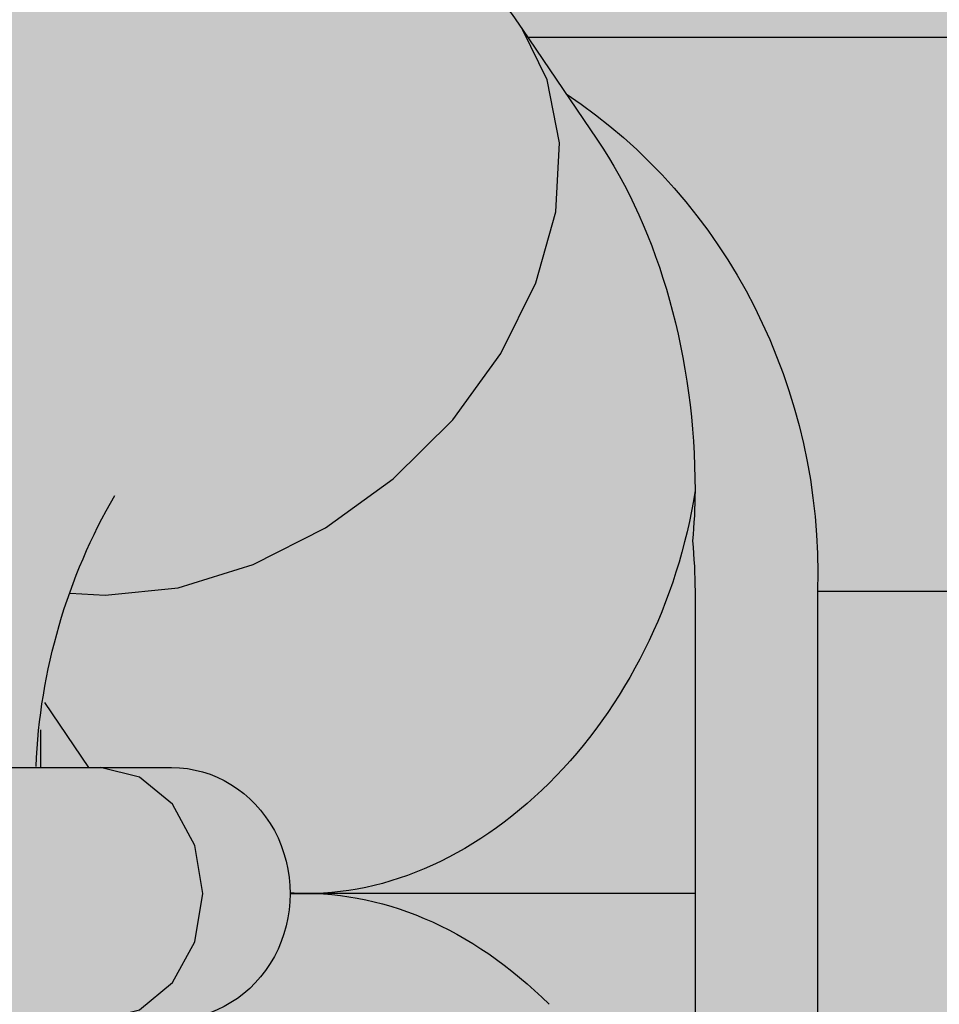
# Model space of a CAD drawing. Units: centimetres. Extents: x -869 to 1081, y -656 to 1109.
# Drawn here: x 519 to 521, y 247 to 249 of the extents above; entities that cross this region are included whole.
import ezdxf

# ---------------------------------------------------------------- set-up
doc = ezdxf.new("R2010")
doc.units = ezdxf.units.CM
doc.header["$MEASUREMENT"] = 0
doc.linetypes.add('ACAD_ISO03W100', pattern=[3, 1.2, -1.8])
for name, color, linetype in [('InterSystem-description', 7, 'Continuous'), ('InterSystem-dimension', 7, 'Continuous'), ('Warstwa 1', 7, 'Continuous'), ('X-Nawierzchnie', 7, 'Continuous')]:
    doc.layers.add(name, color=color, linetype=linetype)
doc.styles.add('GENERATED_STYLE_1', font='arial.ttf')
doc.dimstyles.new('GENERATED_STYLE__1', dxfattribs={"dimtxt": 15, "dimasz": 7.6, "dimexe": 0.18, "dimexo": 5, "dimgap": 0.09, "dimtad": 1, "dimtih": 1, "dimtoh": 1, "dimdec": 3, "dimlfac": 0.01, "dimzin": 0, "dimdsep": 46, "dimtxsty": 'GENERATED_STYLE_1', "dimblk": 'ARROWHEAD_2', "dimblk1": 'ARROWHEAD_2', "dimblk2": 'ARROWHEAD_2', "dimcen": 0.09, "dimclrd": 7, "dimclre": 7, "dimclrt": 7, "dimadec": 0, "dimazin": 0, "dimtfac": 1, "dimtdec": 4, "dimtmove": 0, "dimatfit": 3, "dimfxl": 0, "dimtolj": 1, "dimtzin": 0, "dimarcsym": 0})
doc.dimstyles.new('GENERATED_STYLE__2', dxfattribs={"dimtxt": 15, "dimasz": 7.6, "dimexe": 0.18, "dimexo": 5, "dimgap": 0.09, "dimtad": 1, "dimdec": 3, "dimlfac": 0.01, "dimzin": 0, "dimdsep": 46, "dimtxsty": 'GENERATED_STYLE_1', "dimblk": 'ARROWHEAD_2', "dimblk1": 'ARROWHEAD_2', "dimblk2": 'ARROWHEAD_2', "dimcen": 0.09, "dimclrd": 7, "dimclre": 7, "dimclrt": 7, "dimadec": 0, "dimazin": 0, "dimtfac": 1, "dimtdec": 4, "dimtmove": 0, "dimatfit": 3, "dimfxl": 0, "dimtolj": 1, "dimtzin": 0, "dimarcsym": 0})

# ---------------------------------------------------------------- blocks, each defined once
blk = doc.blocks.new('*D3')
at = {"layer": 'InterSystem-dimension', "linetype": 'Continuous'}
for p, q in [((81.2283, -571.5743), (81.2283, 274.0987)), ((866.1561, -571.5743), (866.1561, -128.6899)), ((84.1151, -559.0743), (78.3416, -569.0743)), ((863.2694, -569.0743), (869.0429, -559.0743)), ((76.3383, -564.0743), (81.2283, -564.0743)), ((81.2283, -564.0743), (866.1561, -564.0743)), ((866.1561, -564.0743), (871.0461, -564.0743))]:
    blk.add_line(p, q, dxfattribs=at)
at = {"layer": 'InterSystem-dimension', "insert": (448.0465, -561.0743), "char_height": 15, "attachment_point": 7, "style": 'GENERATED_STYLE_1'}
blk.add_mtext('\\A1;{\\fArial CE|b0|i0|c238|p34;7,849}', dxfattribs=at)
blk = doc.blocks.new('ARROWHEAD_2')
at = {"color": 0, "linetype": 'Continuous', "lineweight": 0}
for p, q in [((-0.37813, -0.655), (0.37813, 0.655)), ((0, 0), (-1, 0))]:
    blk.add_line(p, q, dxfattribs=at)
blk = doc.blocks.new('*D6')
at = {"layer": 'InterSystem-dimension', "linetype": 'Continuous'}
for p, q in [((924.3828, 487.9638), (924.3828, 492.8538)), ((929.3828, 485.0771), (919.3828, 490.8506)), ((931.8828, 487.9638), (478.4722, 487.9638)), ((924.3828, -414.3249), (924.3828, 487.9638)), ((919.3828, -411.4381), (929.3828, -417.2116)), ((931.8828, -414.3249), (478.4722, -414.3249)), ((924.3828, -419.2149), (924.3828, -414.3249))]:
    blk.add_line(p, q, dxfattribs=at)
at = {"layer": 'InterSystem-dimension', "insert": (921.3828, 14.0537), "char_height": 15, "attachment_point": 7, "rotation": 90, "style": 'GENERATED_STYLE_1'}
blk.add_mtext('\\A1;{\\fArial CE|b0|i0|c238|p34;9040}', dxfattribs=at)
blk = doc.blocks.new('*D7')
at = {"layer": 'InterSystem-dimension', "linetype": 'Continuous'}
for p, q in [((898.6954, 343.4156), (898.6954, 348.3056)), ((903.6954, 340.5289), (893.6954, 346.3024)), ((906.1954, 343.4156), (445.5862, 343.4156)), ((898.6954, -260.5698), (898.6954, 343.4156)), ((893.6954, -257.683), (903.6954, -263.4565)), ((906.1954, -260.5698), (439.3422, -260.5698)), ((898.6954, -265.4598), (898.6954, -260.5698))]:
    blk.add_line(p, q, dxfattribs=at)
at = {"layer": 'InterSystem-dimension', "insert": (895.6954, 15.7772), "char_height": 15, "attachment_point": 7, "rotation": 90, "style": 'GENERATED_STYLE_1'}
blk.add_mtext('\\A1;{\\fArial CE|b0|i0|c238|p34;6,040}', dxfattribs=at)

msp = doc.modelspace()

# ---------------------------------------------------------------- hatches: boundary and pattern name
at = {"layer": 'X-Nawierzchnie', "linetype": 'Continuous', "lineweight": 0, "true_color": 0x3f3f3f}
msp.add_hatch(color=250, dxfattribs=at).paths.add_polyline_path([(881.2283, -455.5387), (-668.7717, -455.5387), (-668.7717, 494.4613), (881.2283, 494.4613)])

# ---------------------------------------------------------------- linework, layer by layer
at = {"layer": 'InterSystem-description', "linetype": 'ACAD_ISO03W100'}
for points, knots in [([(262.9335, -205.7016), (259.1439, -199.7352), (255.7606, -193.4787), (252.8233, -186.9733), (252.8233, -186.9733), (252.7699, -186.8743), (252.7699, -186.8743), (252.7701, -186.8743), (101.7225, 121.7239), (101.7225, 121.7239), (101.7225, 121.7239), (101.7087, 121.7769), (101.7087, 121.7769), (89.7744, 146.1716), (82.6214, 173.3814), (81.4735, 202.1594), (81.4735, 202.1594), (81.4597, 202.2134), (81.4597, 202.2134), (81.4597, 202.2134), (81.4597, 202.5574), (81.4597, 202.5574), (81.3608, 205.1446), (81.2985, 207.7428), (81.2985, 210.355), (81.2985, 212.9121), (81.346, 215.4573), (81.4409, 217.9915), (81.4409, 217.9915), (81.3776, 271.2841), (81.3776, 271.2841), (81.2788, 273.8763), (81.2283, 276.4815), (81.2283, 279.0987), (81.2283, 281.4308), (81.2817, 283.749), (81.3598, 286.0622), (81.3598, 286.0622), (81.3598, 286.4502), (81.3598, 286.4502), (81.3598, 286.4502), (81.3766, 286.4922), (81.3766, 286.4922), (83.0949, 334.2964), (101.3953, 377.8165), (130.6343, 411.3478), (130.6343, 411.3478), (130.6491, 411.3858), (130.6491, 411.3858), (130.6491, 411.3858), (130.6827, 411.4038), (130.6827, 411.4038), (162.4952, 447.8592), (207.2425, 472.492), (257.6638, 477.9543), (257.6638, 477.9543), (257.6905, 477.9683), (257.6905, 477.9683), (257.6905, 477.9683), (257.912, 477.9833), (257.912, 477.9833), (263.2172, 478.5514), (268.5847, 478.9124), (274.0056, 479.0494), (274.0057, 479.0494), (429.2104, 489.3321), (429.2104, 489.3321), (429.2104, 489.3321), (429.2123, 489.3321), (429.2123, 489.3321), (429.2123, 489.3321), (429.4842, 489.3501), (429.4842, 489.3501), (429.4842, 489.3501), (429.4941, 489.3501), (429.4941, 489.3501), (432.7439, 489.5651), (436.0203, 489.6751), (439.3235, 489.6751), (445.7054, 489.6751), (452.0398, 489.2581), (458.2922, 488.442), (458.2922, 488.442), (518.8602, 486.5339), (518.8602, 486.5339), (518.8602, 486.5339), (518.8968, 486.5329), (518.8968, 486.5329), (518.8968, 486.5329), (518.9067, 486.5329), (518.9067, 486.5329), (532.1737, 486.1149), (545.1965, 483.9017), (557.6626, 480.0435), (557.6626, 480.0435), (557.6755, 480.0415), (557.6755, 480.0415), (557.6755, 480.0415), (557.7417, 480.0185), (557.7417, 480.0185), (560.5634, 479.1434), (563.3554, 478.1853), (566.1158, 477.1433), (566.1158, 477.1433), (642.7587, 450.8265), (642.7587, 450.8265), (648.9349, 449.1474), (654.9876, 447.0662), (660.879, 444.605), (660.879, 444.605), (660.9285, 444.588), (660.9285, 444.588), (660.9285, 444.588), (660.9384, 444.58), (660.9384, 444.58), (682.7416, 435.4594), (702.34, 421.1014), (717.8651, 402.3841)], [0, 0, 0, 0, 1, 1, 1, 2, 2, 2, 3, 3, 3, 4, 4, 4, 5, 5, 5, 6, 6, 6, 7, 7, 7, 8, 8, 8, 9, 9, 9, 10, 10, 10, 11, 11, 11, 12, 12, 12, 13, 13, 13, 14, 14, 14, 15, 15, 15, 16, 16, 16, 17, 17, 17, 18, 18, 18, 19, 19, 19, 20, 20, 20, 21, 21, 21, 22, 22, 22, 23, 23, 23, 24, 24, 24, 25, 25, 25, 26, 26, 26, 27, 27, 27, 28, 28, 28, 29, 29, 29, 30, 30, 30, 31, 31, 31, 32, 32, 32, 33, 33, 33, 34, 34, 34, 35, 35, 35, 36, 36, 36, 37, 37, 37, 38, 38, 38, 39, 39, 39, 39]), ([(717.8651, 402.3841), (719.2186, 400.753), (720.5336, 399.0949), (721.8129, 397.4128), (721.8129, 397.4128), (721.8149, 397.4118), (721.8149, 397.4118), (721.8149, 397.4118), (721.8159, 397.4098), (721.8159, 397.4098), (739.1611, 374.5963), (749.6262, 347.2494), (752.0277, 318.6594), (752.0277, 318.6594), (752.0297, 318.6544), (752.0297, 318.6544), (752.0299, 318.6544), (855.7019, 9.7442), (855.7019, 9.7442), (862.6196, -10.8352), (866.2273, -32.5717), (866.2273, -54.6402), (866.2273, -65.4409), (865.3751, -76.0387), (863.7457, -86.3744), (863.7457, -86.3744), (865.4552, -106.8648), (865.4552, -106.8648), (865.4552, -106.8648), (865.4542, -106.8668), (865.4542, -106.8668), (865.9198, -112.4442), (866.1561, -118.0556), (866.1561, -123.6899), (866.1561, -195.2468), (828.9998, -258.0151), (773.1458, -293.3636), (773.1458, -293.3636), (773.1329, -293.3886), (773.1329, -293.3886), (773.1329, -293.3886), (773.036, -293.4326), (773.036, -293.4326), (757.7037, -303.1222), (740.9665, -310.7468), (723.202, -315.9211), (723.2019, -315.9212), (533.8327, -401.378), (533.8327, -401.378), (533.8327, -401.378), (533.808, -401.381), (533.808, -401.381), (515.3742, -409.6965), (494.9591, -414.3249), (473.4722, -414.3249), (465.9722, -414.3249), (458.6036, -413.7598), (451.4031, -412.6728), (451.4031, -412.6728), (451.3962, -412.6738), (451.3962, -412.6738), (451.3962, -412.6738), (451.3912, -412.6707), (451.3912, -412.6707), (435.0436, -410.2006), (419.5698, -405.0322), (405.4229, -397.6287)], [0, 0, 0, 0, 1, 1, 1, 2, 2, 2, 3, 3, 3, 4, 4, 4, 5, 5, 5, 6, 6, 6, 7, 7, 7, 8, 8, 8, 9, 9, 9, 10, 10, 10, 11, 11, 11, 12, 12, 12, 13, 13, 13, 14, 14, 14, 15, 15, 15, 16, 16, 16, 17, 17, 17, 18, 18, 18, 19, 19, 19, 20, 20, 20, 21, 21, 21, 22, 22, 22, 22])]:
    msp.add_open_spline(points, degree=3, knots=knots, dxfattribs=at)
at = {"layer": 'Warstwa 1', "linetype": 'Continuous'}
for points, knots in [([(517.3031, 247.8983), (517.3031, 247.8983), (517.3286, 248.0071), (517.3286, 248.0071), (517.3286, 248.0071), (517.4072, 248.253), (517.4072, 248.253), (517.4072, 248.253), (517.5086, 248.4887), (517.5086, 248.4887), (517.5086, 248.4887), (517.6336, 248.7093), (517.6336, 248.7093), (517.6336, 248.7093), (517.7614, 248.8816), (517.7614, 248.8816), (517.7614, 248.8816), (517.9016, 249.0267), (517.9016, 249.0267), (517.9016, 249.0267), (518.0502, 249.1446), (518.0502, 249.1446), (518.0502, 249.1446), (518.2084, 249.2353), (518.2084, 249.2353), (518.2084, 249.2353), (518.3741, 249.2987), (518.3741, 249.2987), (518.3741, 249.2987), (518.5625, 249.337), (518.5625, 249.337), (518.5625, 249.337), (518.7491, 249.34), (518.7491, 249.34), (518.7491, 249.34), (518.9281, 249.3128), (518.9281, 249.3128), (518.9281, 249.3128), (519.0995, 249.2554), (519.0995, 249.2554), (519.0995, 249.2554), (519.2595, 249.1728), (519.2595, 249.1728), (519.2595, 249.1728), (519.4091, 249.064), (519.4091, 249.064), (519.4091, 249.064), (519.5474, 248.931), (519.5474, 248.931), (519.5474, 248.931), (519.6818, 248.7648), (519.6818, 248.7648), (519.6818, 248.7648), (519.7027, 248.7345), (519.7027, 248.7345)], [0, 0, 0, 0, 1, 1, 1, 2, 2, 2, 3, 3, 3, 4, 4, 4, 5, 5, 5, 6, 6, 6, 7, 7, 7, 8, 8, 8, 9, 9, 9, 10, 10, 10, 11, 11, 11, 12, 12, 12, 13, 13, 13, 14, 14, 14, 15, 15, 15, 16, 16, 16, 17, 17, 17, 18, 18, 18, 18]), ([(517.3031, 247.8983), (517.3031, 247.8983), (517.3286, 248.0071), (517.3286, 248.0071), (517.3286, 248.0071), (517.4072, 248.253), (517.4072, 248.253), (517.4072, 248.253), (517.5086, 248.4887), (517.5086, 248.4887), (517.5086, 248.4887), (517.6336, 248.7093), (517.6336, 248.7093), (517.6336, 248.7093), (517.7614, 248.8816), (517.7614, 248.8816), (517.7614, 248.8816), (517.9016, 249.0267), (517.9016, 249.0267), (517.9016, 249.0267), (518.0502, 249.1446), (518.0502, 249.1446), (518.0502, 249.1446), (518.2084, 249.2353), (518.2084, 249.2353), (518.2084, 249.2353), (518.3741, 249.2987), (518.3741, 249.2987), (518.3741, 249.2987), (518.5625, 249.337), (518.5625, 249.337), (518.5625, 249.337), (518.7491, 249.34), (518.7491, 249.34), (518.7491, 249.34), (518.9281, 249.3128), (518.9281, 249.3128), (518.9281, 249.3128), (519.0995, 249.2554), (519.0995, 249.2554), (519.0995, 249.2554), (519.2595, 249.1728), (519.2595, 249.1728), (519.2595, 249.1728), (519.4091, 249.064), (519.4091, 249.064), (519.4091, 249.064), (519.5474, 248.931), (519.5474, 248.931), (519.5474, 248.931), (519.6818, 248.7648), (519.6818, 248.7648), (519.6818, 248.7648), (519.7027, 248.7345), (519.7027, 248.7345)], [0, 0, 0, 0, 1, 1, 1, 2, 2, 2, 3, 3, 3, 4, 4, 4, 5, 5, 5, 6, 6, 6, 7, 7, 7, 8, 8, 8, 9, 9, 9, 10, 10, 10, 11, 11, 11, 12, 12, 12, 13, 13, 13, 14, 14, 14, 15, 15, 15, 16, 16, 16, 17, 17, 17, 18, 18, 18, 18]), ([(518.7983, 247.6071), (518.7983, 247.6071), (518.8684, 247.6031), (518.8684, 247.6031), (518.8684, 247.6031), (519.0142, 247.6182), (519.0142, 247.6182), (519.0142, 247.6182), (519.1638, 247.6646), (519.1638, 247.6646), (519.1638, 247.6646), (519.3087, 247.7381), (519.3087, 247.7381), (519.3087, 247.7381), (519.4441, 247.8358), (519.4441, 247.8358), (519.4441, 247.8358), (519.5635, 247.9537), (519.5635, 247.9537), (519.5635, 247.9537), (519.6591, 248.0867), (519.6591, 248.0867), (519.6591, 248.0867), (519.7292, 248.2278), (519.7292, 248.2278), (519.7292, 248.2278), (519.769, 248.3698), (519.769, 248.3698), (519.769, 248.3698), (519.7765, 248.5079), (519.7765, 248.5079), (519.7765, 248.5079), (519.7519, 248.6338), (519.7519, 248.6338), (519.7519, 248.6338), (519.7027, 248.7345), (519.7027, 248.7345)], [0, 0, 0, 0, 1, 1, 1, 2, 2, 2, 3, 3, 3, 4, 4, 4, 5, 5, 5, 6, 6, 6, 7, 7, 7, 8, 8, 8, 9, 9, 9, 10, 10, 10, 11, 11, 11, 12, 12, 12, 12]), ([(518.7983, 247.6071), (518.7983, 247.6071), (518.8684, 247.6031), (518.8684, 247.6031), (518.8684, 247.6031), (519.0142, 247.6182), (519.0142, 247.6182), (519.0142, 247.6182), (519.1638, 247.6646), (519.1638, 247.6646), (519.1638, 247.6646), (519.3087, 247.7381), (519.3087, 247.7381), (519.3087, 247.7381), (519.4441, 247.8358), (519.4441, 247.8358), (519.4441, 247.8358), (519.5635, 247.9537), (519.5635, 247.9537), (519.5635, 247.9537), (519.6591, 248.0867), (519.6591, 248.0867), (519.6591, 248.0867), (519.7292, 248.2278), (519.7292, 248.2278), (519.7292, 248.2278), (519.769, 248.3698), (519.769, 248.3698), (519.769, 248.3698), (519.7765, 248.5079), (519.7765, 248.5079), (519.7765, 248.5079), (519.7519, 248.6338), (519.7519, 248.6338), (519.7519, 248.6338), (519.7027, 248.7345), (519.7027, 248.7345)], [0, 0, 0, 0, 1, 1, 1, 2, 2, 2, 3, 3, 3, 4, 4, 4, 5, 5, 5, 6, 6, 6, 7, 7, 7, 8, 8, 8, 9, 9, 9, 10, 10, 10, 11, 11, 11, 12, 12, 12, 12]), ([(520.0474, 247.8127), (520.0142, 247.591), (519.9091, 247.3795), (519.7557, 247.2273), (519.6023, 247.0752), (519.4157, 246.9956), (519.2377, 247.0077)], [0, 0, 0, 0, 1, 1, 1, 2, 2, 2, 2]), ([(520.0474, 247.8127), (520.0142, 247.591), (519.9091, 247.3795), (519.7557, 247.2273), (519.6023, 247.0752), (519.4157, 246.9956), (519.2377, 247.0077)], [0, 0, 0, 0, 1, 1, 1, 2, 2, 2, 2]), ([(520.0474, 247.8127), (520.0142, 247.591), (519.9091, 247.3795), (519.7557, 247.2273), (519.6023, 247.0752), (519.4157, 246.9956), (519.2377, 247.0077)], [0, 0, 0, 0, 1, 1, 1, 2, 2, 2, 2]), ([(520.0474, 247.8127), (520.0142, 247.591), (519.9091, 247.3795), (519.7557, 247.2273), (519.6023, 247.0752), (519.4157, 246.9956), (519.2377, 247.0077)], [0, 0, 0, 0, 1, 1, 1, 2, 2, 2, 2]), ([(520.0474, 247.8127), (520.0142, 247.591), (519.9091, 247.3795), (519.7557, 247.2273), (519.6023, 247.0752), (519.4157, 246.9956), (519.2377, 247.0077)], [0, 0, 0, 0, 1, 1, 1, 2, 2, 2, 2]), ([(520.0474, 247.8127), (520.0142, 247.591), (519.9091, 247.3795), (519.7557, 247.2273), (519.6023, 247.0752), (519.4157, 246.9956), (519.2377, 247.0077)], [0, 0, 0, 0, 1, 1, 1, 2, 2, 2, 2]), ([(520.0474, 247.8127), (520.0142, 247.591), (519.9091, 247.3795), (519.7557, 247.2273), (519.6023, 247.0752), (519.4157, 246.9956), (519.2377, 247.0077)], [0, 0, 0, 0, 1, 1, 1, 2, 2, 2, 2]), ([(520.0474, 247.8127), (520.0142, 247.591), (519.9091, 247.3795), (519.7557, 247.2273), (519.6023, 247.0752), (519.4157, 246.9956), (519.2377, 247.0077)], [0, 0, 0, 0, 1, 1, 1, 2, 2, 2, 2]), ([(520.0474, 247.8127), (520.0142, 247.591), (519.9091, 247.3795), (519.7557, 247.2273), (519.6023, 247.0752), (519.4157, 246.9956), (519.2377, 247.0077)], [0, 0, 0, 0, 1, 1, 1, 2, 2, 2, 2]), ([(520.0474, 247.8127), (520.0142, 247.591), (519.9091, 247.3795), (519.7557, 247.2273), (519.6023, 247.0752), (519.4157, 246.9956), (519.2377, 247.0077)], [0, 0, 0, 0, 1, 1, 1, 2, 2, 2, 2]), ([(520.0474, 247.8127), (520.0142, 247.591), (519.9091, 247.3795), (519.7557, 247.2273), (519.6023, 247.0752), (519.4157, 246.9956), (519.2377, 247.0077)], [0, 0, 0, 0, 1, 1, 1, 2, 2, 2, 2]), ([(520.0474, 247.8127), (520.0142, 247.591), (519.9091, 247.3795), (519.7557, 247.2273), (519.6023, 247.0752), (519.4157, 246.9956), (519.2377, 247.0077)], [0, 0, 0, 0, 1, 1, 1, 2, 2, 2, 2]), ([(520.0474, 247.8127), (520.0142, 247.591), (519.9091, 247.3795), (519.7557, 247.2273), (519.6023, 247.0752), (519.4157, 246.9956), (519.2377, 247.0077)], [0, 0, 0, 0, 1, 1, 1, 2, 2, 2, 2]), ([(520.0474, 247.8127), (520.0142, 247.591), (519.9091, 247.3795), (519.7557, 247.2273), (519.6023, 247.0752), (519.4157, 246.9956), (519.2377, 247.0077)], [0, 0, 0, 0, 1, 1, 1, 2, 2, 2, 2]), ([(520.0474, 247.8127), (520.0142, 247.591), (519.9091, 247.3795), (519.7557, 247.2273), (519.6023, 247.0752), (519.4157, 246.9956), (519.2377, 247.0077)], [0, 0, 0, 0, 1, 1, 1, 2, 2, 2, 2]), ([(520.0474, 247.8127), (520.0142, 247.591), (519.9091, 247.3795), (519.7557, 247.2273), (519.6023, 247.0752), (519.4157, 246.9956), (519.2377, 247.0077)], [0, 0, 0, 0, 1, 1, 1, 2, 2, 2, 2]), ([(520.0474, 247.8127), (520.0142, 247.591), (519.9091, 247.3795), (519.7557, 247.2273), (519.6023, 247.0752), (519.4157, 246.9956), (519.2377, 247.0077)], [0, 0, 0, 0, 1, 1, 1, 2, 2, 2, 2]), ([(520.0474, 247.8127), (520.0142, 247.591), (519.9091, 247.3795), (519.7557, 247.2273), (519.6023, 247.0752), (519.4157, 246.9956), (519.2377, 247.0077)], [0, 0, 0, 0, 1, 1, 1, 2, 2, 2, 2]), ([(520.0474, 247.8127), (520.0142, 247.591), (519.9091, 247.3795), (519.7557, 247.2273), (519.6023, 247.0752), (519.4157, 246.9956), (519.2377, 247.0077)], [0, 0, 0, 0, 1, 1, 1, 2, 2, 2, 2]), ([(520.0474, 247.8127), (520.0142, 247.591), (519.9091, 247.3795), (519.7557, 247.2273), (519.6023, 247.0752), (519.4157, 246.9956), (519.2377, 247.0077)], [0, 0, 0, 0, 1, 1, 1, 2, 2, 2, 2]), ([(520.0474, 247.8127), (520.0142, 247.591), (519.9091, 247.3795), (519.7557, 247.2273), (519.6023, 247.0752), (519.4157, 246.9956), (519.2377, 247.0077)], [0, 0, 0, 0, 1, 1, 1, 2, 2, 2, 2]), ([(520.0474, 247.8127), (520.0142, 247.591), (519.9091, 247.3795), (519.7557, 247.2273), (519.6023, 247.0752), (519.4157, 246.9956), (519.2377, 247.0077)], [0, 0, 0, 0, 1, 1, 1, 2, 2, 2, 2]), ([(520.0474, 247.8127), (520.0142, 247.591), (519.9091, 247.3795), (519.7557, 247.2273), (519.6023, 247.0752), (519.4157, 246.9956), (519.2377, 247.0077)], [0, 0, 0, 0, 1, 1, 1, 2, 2, 2, 2]), ([(520.0474, 247.8127), (520.0142, 247.591), (519.9091, 247.3795), (519.7557, 247.2273), (519.6023, 247.0752), (519.4157, 246.9956), (519.2377, 247.0077)], [0, 0, 0, 0, 1, 1, 1, 2, 2, 2, 2]), ([(520.0474, 247.8127), (520.0142, 247.591), (519.9091, 247.3795), (519.7557, 247.2273), (519.6023, 247.0752), (519.4157, 246.9956), (519.2377, 247.0077)], [0, 0, 0, 0, 1, 1, 1, 2, 2, 2, 2]), ([(520.0474, 247.8127), (520.0142, 247.591), (519.9091, 247.3795), (519.7557, 247.2273), (519.6023, 247.0752), (519.4157, 246.9956), (519.2377, 247.0077)], [0, 0, 0, 0, 1, 1, 1, 2, 2, 2, 2]), ([(520.0474, 247.8127), (520.0142, 247.591), (519.9091, 247.3795), (519.7557, 247.2273), (519.6023, 247.0752), (519.4157, 246.9956), (519.2377, 247.0077)], [0, 0, 0, 0, 1, 1, 1, 2, 2, 2, 2]), ([(520.0474, 247.8127), (520.0142, 247.591), (519.9091, 247.3795), (519.7557, 247.2273), (519.6023, 247.0752), (519.4157, 246.9956), (519.2377, 247.0077)], [0, 0, 0, 0, 1, 1, 1, 2, 2, 2, 2]), ([(520.0474, 247.8127), (520.0142, 247.591), (519.9091, 247.3795), (519.7557, 247.2273), (519.6023, 247.0752), (519.4157, 246.9956), (519.2377, 247.0077)], [0, 0, 0, 0, 1, 1, 1, 2, 2, 2, 2]), ([(520.0474, 247.8127), (520.0142, 247.591), (519.9091, 247.3795), (519.7557, 247.2273), (519.6023, 247.0752), (519.4157, 246.9956), (519.2377, 247.0077)], [0, 0, 0, 0, 1, 1, 1, 2, 2, 2, 2]), ([(520.0474, 247.8127), (520.0142, 247.591), (519.9091, 247.3795), (519.7557, 247.2273), (519.6023, 247.0752), (519.4157, 246.9956), (519.2377, 247.0077)], [0, 0, 0, 0, 1, 1, 1, 2, 2, 2, 2]), ([(520.0474, 247.8127), (520.0142, 247.591), (519.9091, 247.3795), (519.7557, 247.2273), (519.6023, 247.0752), (519.4157, 246.9956), (519.2377, 247.0077)], [0, 0, 0, 0, 1, 1, 1, 2, 2, 2, 2]), ([(520.0474, 247.8127), (520.0142, 247.591), (519.9091, 247.3795), (519.7557, 247.2273), (519.6023, 247.0752), (519.4157, 246.9956), (519.2377, 247.0077)], [0, 0, 0, 0, 1, 1, 1, 2, 2, 2, 2]), ([(520.0474, 247.8127), (520.0142, 247.591), (519.9091, 247.3795), (519.7557, 247.2273), (519.6023, 247.0752), (519.4157, 246.9956), (519.2377, 247.0077)], [0, 0, 0, 0, 1, 1, 1, 2, 2, 2, 2]), ([(520.0474, 247.8127), (520.0142, 247.591), (519.9091, 247.3795), (519.7557, 247.2273), (519.6023, 247.0752), (519.4157, 246.9956), (519.2377, 247.0077)], [0, 0, 0, 0, 1, 1, 1, 2, 2, 2, 2]), ([(520.0474, 247.8127), (520.0142, 247.591), (519.9091, 247.3795), (519.7557, 247.2273), (519.6023, 247.0752), (519.4157, 246.9956), (519.2377, 247.0077)], [0, 0, 0, 0, 1, 1, 1, 2, 2, 2, 2]), ([(520.0474, 247.8127), (520.0142, 247.591), (519.9091, 247.3795), (519.7557, 247.2273), (519.6023, 247.0752), (519.4157, 246.9956), (519.2377, 247.0077)], [0, 0, 0, 0, 1, 1, 1, 2, 2, 2, 2]), ([(520.0474, 247.8127), (520.0142, 247.591), (519.9091, 247.3795), (519.7557, 247.2273), (519.6023, 247.0752), (519.4157, 246.9956), (519.2377, 247.0077)], [0, 0, 0, 0, 1, 1, 1, 2, 2, 2, 2]), ([(520.0474, 247.8127), (520.0142, 247.591), (519.9091, 247.3795), (519.7557, 247.2273), (519.6023, 247.0752), (519.4157, 246.9956), (519.2377, 247.0077)], [0, 0, 0, 0, 1, 1, 1, 2, 2, 2, 2]), ([(520.0474, 247.8127), (520.0142, 247.591), (519.9091, 247.3795), (519.7557, 247.2273), (519.6023, 247.0752), (519.4157, 246.9956), (519.2377, 247.0077)], [0, 0, 0, 0, 1, 1, 1, 2, 2, 2, 2]), ([(520.0474, 247.8127), (520.0142, 247.591), (519.9091, 247.3795), (519.7557, 247.2273), (519.6023, 247.0752), (519.4157, 246.9956), (519.2377, 247.0077)], [0, 0, 0, 0, 1, 1, 1, 2, 2, 2, 2]), ([(520.0474, 247.8127), (520.0142, 247.591), (519.9091, 247.3795), (519.7557, 247.2273), (519.6023, 247.0752), (519.4157, 246.9956), (519.2377, 247.0077)], [0, 0, 0, 0, 1, 1, 1, 2, 2, 2, 2]), ([(518.8589, 246.7548), (518.8589, 246.7548), (518.9366, 246.774), (518.9366, 246.774), (518.9366, 246.774), (519.0029, 246.8284), (519.0029, 246.8284), (519.0029, 246.8284), (519.0474, 246.91), (519.0474, 246.91), (519.0474, 246.91), (519.0635, 247.0067), (519.0635, 247.0067), (519.0635, 247.0067), (519.0474, 247.1024), (519.0474, 247.1024), (519.0474, 247.1024), (519.0029, 247.185), (519.0029, 247.185), (519.0029, 247.185), (518.9366, 247.2394), (518.9366, 247.2394), (518.9366, 247.2394), (518.8589, 247.2586), (518.8589, 247.2586), (518.8589, 247.2586), (518.8589, 247.2586), (518.8589, 247.2586)], [0, 0, 0, 0, 1, 1, 1, 2, 2, 2, 3, 3, 3, 4, 4, 4, 5, 5, 5, 6, 6, 6, 7, 7, 7, 8, 8, 8, 9, 9, 9, 9]), ([(518.8589, 246.7548), (518.8589, 246.7548), (518.9366, 246.774), (518.9366, 246.774), (518.9366, 246.774), (519.0029, 246.8284), (519.0029, 246.8284), (519.0029, 246.8284), (519.0474, 246.91), (519.0474, 246.91), (519.0474, 246.91), (519.0635, 247.0067), (519.0635, 247.0067), (519.0635, 247.0067), (519.0474, 247.1024), (519.0474, 247.1024), (519.0474, 247.1024), (519.0029, 247.185), (519.0029, 247.185), (519.0029, 247.185), (518.9366, 247.2394), (518.9366, 247.2394), (518.9366, 247.2394), (518.8589, 247.2586), (518.8589, 247.2586), (518.8589, 247.2586), (518.8589, 247.2586), (518.8589, 247.2586)], [0, 0, 0, 0, 1, 1, 1, 2, 2, 2, 3, 3, 3, 4, 4, 4, 5, 5, 5, 6, 6, 6, 7, 7, 7, 8, 8, 8, 9, 9, 9, 9])]:
    msp.add_open_spline(points, degree=3, knots=knots, dxfattribs=at)
for points in [[(519.7027, 248.7345), (519.7027, 248.7345), (519.8513, 248.5149), (519.8513, 248.5149)], [(519.7027, 248.7345), (519.7027, 248.7345), (519.8513, 248.5149), (519.8513, 248.5149)], [(519.7131, 248.7194), (519.7131, 248.7194), (520.8276, 248.7194), (520.8276, 248.7194)], [(519.7131, 248.7194), (519.7131, 248.7194), (520.8276, 248.7194), (520.8276, 248.7194)], [(519.7898, 248.6056), (520.1117, 248.393), (520.304, 248.0142), (520.2926, 247.6112)], [(519.7898, 248.6056), (520.1117, 248.393), (520.304, 248.0142), (520.2926, 247.6112)], [(519.8513, 248.5149), (519.9773, 248.3295), (520.0474, 248.0766), (520.0474, 247.8127)], [(519.8513, 248.5149), (519.8513, 248.5149), (519.8513, 248.5149), (519.8513, 248.5149)], [(519.8513, 248.5149), (519.9773, 248.3295), (520.0474, 248.0766), (520.0474, 247.8127)], [(519.8513, 248.5149), (519.9773, 248.3295), (520.0474, 248.0766), (520.0474, 247.8127)], [(519.8513, 248.5149), (519.9773, 248.3295), (520.0474, 248.0766), (520.0474, 247.8127)], [(519.8513, 248.5149), (519.9773, 248.3295), (520.0474, 248.0766), (520.0474, 247.8127)], [(519.8513, 248.5149), (519.9773, 248.3295), (520.0474, 248.0766), (520.0474, 247.8127)], [(519.8513, 248.5149), (519.9773, 248.3295), (520.0474, 248.0766), (520.0474, 247.8127)], [(519.8513, 248.5149), (519.9773, 248.3295), (520.0474, 248.0766), (520.0474, 247.8127)], [(519.8513, 248.5149), (519.9773, 248.3295), (520.0474, 248.0766), (520.0474, 247.8127)], [(519.8513, 248.5149), (519.9773, 248.3295), (520.0474, 248.0766), (520.0474, 247.8127)], [(519.8513, 248.5149), (519.9773, 248.3295), (520.0474, 248.0766), (520.0474, 247.8127)], [(519.8513, 248.5149), (519.9773, 248.3295), (520.0474, 248.0766), (520.0474, 247.8127)], [(519.8513, 248.5149), (519.9773, 248.3295), (520.0474, 248.0766), (520.0474, 247.8127)], [(519.8513, 248.5149), (519.9773, 248.3295), (520.0474, 248.0766), (520.0474, 247.8127)], [(519.8513, 248.5149), (519.9773, 248.3295), (520.0474, 248.0766), (520.0474, 247.8127)], [(519.8513, 248.5149), (519.9773, 248.3295), (520.0474, 248.0766), (520.0474, 247.8127)], [(519.8513, 248.5149), (519.9773, 248.3295), (520.0474, 248.0766), (520.0474, 247.8127)], [(519.8513, 248.5149), (519.9773, 248.3295), (520.0474, 248.0766), (520.0474, 247.8127)], [(519.8513, 248.5149), (519.9773, 248.3295), (520.0474, 248.0766), (520.0474, 247.8127)], [(519.8513, 248.5149), (519.9773, 248.3295), (520.0474, 248.0766), (520.0474, 247.8127)], [(519.8513, 248.5149), (519.9773, 248.3295), (520.0474, 248.0766), (520.0474, 247.8127)], [(519.8513, 248.5149), (519.9773, 248.3295), (520.0474, 248.0766), (520.0474, 247.8127)], [(519.8513, 248.5149), (519.8513, 248.5149), (519.8513, 248.5149), (519.8513, 248.5149)], [(519.8513, 248.5149), (519.9773, 248.3295), (520.0474, 248.0766), (520.0474, 247.8127)], [(519.8513, 248.5149), (519.9773, 248.3295), (520.0474, 248.0766), (520.0474, 247.8127)], [(519.8513, 248.5149), (519.9773, 248.3295), (520.0474, 248.0766), (520.0474, 247.8127)], [(519.8513, 248.5149), (519.9773, 248.3295), (520.0474, 248.0766), (520.0474, 247.8127)], [(519.8513, 248.5149), (519.9773, 248.3295), (520.0474, 248.0766), (520.0474, 247.8127)], [(519.8513, 248.5149), (519.9773, 248.3295), (520.0474, 248.0766), (520.0474, 247.8127)], [(519.8513, 248.5149), (519.9773, 248.3295), (520.0474, 248.0766), (520.0474, 247.8127)], [(519.8513, 248.5149), (519.9773, 248.3295), (520.0474, 248.0766), (520.0474, 247.8127)], [(519.8513, 248.5149), (519.9773, 248.3295), (520.0474, 248.0766), (520.0474, 247.8127)], [(519.8513, 248.5149), (519.9773, 248.3295), (520.0474, 248.0766), (520.0474, 247.8127)], [(519.8513, 248.5149), (519.9773, 248.3295), (520.0474, 248.0766), (520.0474, 247.8127)], [(519.8513, 248.5149), (519.9773, 248.3295), (520.0474, 248.0766), (520.0474, 247.8127)], [(519.8513, 248.5149), (519.9773, 248.3295), (520.0474, 248.0766), (520.0474, 247.8127)], [(519.8513, 248.5149), (519.9773, 248.3295), (520.0474, 248.0766), (520.0474, 247.8127)], [(519.8513, 248.5149), (519.9773, 248.3295), (520.0474, 248.0766), (520.0474, 247.8127)], [(519.8513, 248.5149), (519.9773, 248.3295), (520.0474, 248.0766), (520.0474, 247.8127)], [(519.8513, 248.5149), (519.9773, 248.3295), (520.0474, 248.0766), (520.0474, 247.8127)], [(519.8513, 248.5149), (519.9773, 248.3295), (520.0474, 248.0766), (520.0474, 247.8127)], [(519.8513, 248.5149), (519.9773, 248.3295), (520.0474, 248.0766), (520.0474, 247.8127)], [(519.8513, 248.5149), (519.9773, 248.3295), (520.0474, 248.0766), (520.0474, 247.8127)], [(518.7301, 247.2606), (518.7377, 247.453), (518.7926, 247.6394), (518.8873, 247.8026)], [(518.7301, 247.2606), (518.7377, 247.453), (518.7926, 247.6394), (518.8873, 247.8026)], [(520.0474, 247.8127), (520.0474, 247.7784), (520.0455, 247.7452), (520.0426, 247.7119)], [(520.0474, 247.8127), (520.0474, 247.7784), (520.0455, 247.7452), (520.0426, 247.7119)], [(520.0474, 247.8127), (520.0474, 247.8127), (520.0474, 247.8127), (520.0474, 247.8127)], [(520.0474, 247.8127), (520.0474, 247.8127), (520.0474, 247.8127), (520.0474, 247.8127)], [(520.0474, 247.8127), (520.0474, 247.8127), (520.0474, 247.8127), (520.0474, 247.8127)], [(520.0474, 247.8127), (520.0474, 247.8127), (520.0474, 247.8127), (520.0474, 247.8127)], [(520.0426, 247.7119), (520.0455, 247.6787), (520.0474, 247.6444), (520.0474, 247.6112)], [(520.0426, 247.7119), (520.0455, 247.6787), (520.0474, 247.6444), (520.0474, 247.6112)], [(520.0474, 247.6112), (520.0474, 247.6112), (520.0474, 246.4022), (520.0474, 246.4022)], [(520.0474, 247.6112), (520.0474, 247.6112), (520.0474, 246.4022), (520.0474, 246.4022)], [(520.2926, 247.6112), (520.2926, 247.6112), (521.7263, 247.6112), (521.7263, 247.6112)], [(520.2926, 247.6112), (520.2926, 247.6112), (520.2926, 246.4022), (520.2926, 246.4022)], [(520.2926, 247.6112), (520.2926, 247.6112), (521.7263, 247.6112), (521.7263, 247.6112)], [(520.2926, 247.6112), (520.2926, 247.6112), (520.2926, 246.4022), (520.2926, 246.4022)], [(518.8353, 247.2586), (518.8353, 247.2586), (518.7472, 247.3885), (518.7472, 247.3885)], [(518.8353, 247.2586), (518.8353, 247.2586), (518.7472, 247.3885), (518.7472, 247.3885)], [(518.7396, 247.2586), (518.7396, 247.2586), (518.7396, 247.3341), (518.7396, 247.3341)], [(518.7396, 247.2586), (518.7396, 247.2586), (518.7396, 247.3341), (518.7396, 247.3341)], [(518.5928, 247.2586), (518.5928, 247.2586), (518.8589, 247.2586), (518.8589, 247.2586)], [(518.5928, 247.2586), (518.5928, 247.2586), (518.8589, 247.2586), (518.8589, 247.2586)], [(518.8589, 247.2586), (518.8589, 247.2586), (519.001, 247.2586), (519.001, 247.2586)], [(518.8589, 247.2586), (518.8589, 247.2586), (519.001, 247.2586), (519.001, 247.2586)], [(519.001, 247.2586), (519.0862, 247.2586), (519.1638, 247.2102), (519.2065, 247.1326)], [(519.001, 247.2586), (519.0862, 247.2586), (519.1638, 247.2102), (519.2065, 247.1326)], [(519.7557, 247.2273), (519.7557, 247.2273), (519.7557, 247.2273), (519.7557, 247.2273)], [(519.7557, 247.2273), (519.7557, 247.2273), (519.7557, 247.2273), (519.7557, 247.2273)], [(519.2065, 247.1326), (519.2481, 247.054), (519.2481, 246.9583), (519.2065, 246.8807)], [(519.2065, 247.1326), (519.2481, 247.054), (519.2481, 246.9583), (519.2065, 246.8807)], [(519.2377, 247.0057), (519.4157, 247.0168), (519.6023, 246.9382), (519.7557, 246.785)], [(519.2377, 247.0057), (519.4157, 247.0168), (519.6023, 246.9382), (519.7557, 246.785)], [(519.2377, 247.0057), (519.4157, 247.0168), (519.6023, 246.9382), (519.7557, 246.785)], [(519.2377, 247.0057), (519.4157, 247.0168), (519.6023, 246.9382), (519.7557, 246.785)], [(519.2377, 247.0057), (519.4157, 247.0168), (519.6023, 246.9382), (519.7557, 246.785)], [(519.2377, 247.0057), (519.4157, 247.0168), (519.6023, 246.9382), (519.7557, 246.785)], [(519.2377, 247.0057), (519.4157, 247.0168), (519.6023, 246.9382), (519.7557, 246.785)], [(519.2377, 247.0057), (519.4157, 247.0168), (519.6023, 246.9382), (519.7557, 246.785)], [(519.2377, 247.0057), (519.4157, 247.0168), (519.6023, 246.9382), (519.7557, 246.785)], [(519.2377, 247.0057), (519.4157, 247.0168), (519.6023, 246.9382), (519.7557, 246.785)], [(519.2377, 247.0057), (519.4157, 247.0168), (519.6023, 246.9382), (519.7557, 246.785)], [(519.2377, 247.0057), (519.4157, 247.0168), (519.6023, 246.9382), (519.7557, 246.785)], [(519.2377, 247.0057), (519.4157, 247.0168), (519.6023, 246.9382), (519.7557, 246.785)], [(519.2377, 247.0057), (519.4157, 247.0168), (519.6023, 246.9382), (519.7557, 246.785)], [(519.2377, 247.0057), (519.4157, 247.0168), (519.6023, 246.9382), (519.7557, 246.785)], [(519.2377, 247.0057), (519.4157, 247.0168), (519.6023, 246.9382), (519.7557, 246.785)], [(519.2377, 247.0057), (519.4157, 247.0168), (519.6023, 246.9382), (519.7557, 246.785)], [(519.2377, 247.0057), (519.4157, 247.0168), (519.6023, 246.9382), (519.7557, 246.785)], [(519.2377, 247.0057), (519.4157, 247.0168), (519.6023, 246.9382), (519.7557, 246.785)], [(519.2377, 247.0057), (519.4157, 247.0168), (519.6023, 246.9382), (519.7557, 246.785)], [(519.2377, 247.0057), (519.4157, 247.0168), (519.6023, 246.9382), (519.7557, 246.785)], [(519.2377, 247.0057), (519.4157, 247.0168), (519.6023, 246.9382), (519.7557, 246.785)], [(519.2377, 247.0057), (519.4157, 247.0168), (519.6023, 246.9382), (519.7557, 246.785)], [(519.2377, 247.0057), (519.4157, 247.0168), (519.6023, 246.9382), (519.7557, 246.785)], [(519.2377, 247.0057), (519.4157, 247.0168), (519.6023, 246.9382), (519.7557, 246.785)], [(519.2377, 247.0057), (519.4157, 247.0168), (519.6023, 246.9382), (519.7557, 246.785)], [(519.2377, 247.0057), (519.4157, 247.0168), (519.6023, 246.9382), (519.7557, 246.785)], [(519.2377, 247.0057), (519.4157, 247.0168), (519.6023, 246.9382), (519.7557, 246.785)], [(519.2377, 247.0057), (519.4157, 247.0168), (519.6023, 246.9382), (519.7557, 246.785)], [(519.2377, 247.0057), (519.4157, 247.0168), (519.6023, 246.9382), (519.7557, 246.785)], [(519.2377, 247.0057), (519.4157, 247.0168), (519.6023, 246.9382), (519.7557, 246.785)], [(519.2377, 247.0057), (519.4157, 247.0168), (519.6023, 246.9382), (519.7557, 246.785)], [(519.2377, 247.0057), (519.4157, 247.0168), (519.6023, 246.9382), (519.7557, 246.785)], [(519.2377, 247.0057), (519.4157, 247.0168), (519.6023, 246.9382), (519.7557, 246.785)], [(519.2377, 247.0057), (519.4157, 247.0168), (519.6023, 246.9382), (519.7557, 246.785)], [(519.2377, 247.0057), (519.4157, 247.0168), (519.6023, 246.9382), (519.7557, 246.785)], [(519.2377, 247.0057), (519.4157, 247.0168), (519.6023, 246.9382), (519.7557, 246.785)], [(519.2377, 247.0057), (519.4157, 247.0168), (519.6023, 246.9382), (519.7557, 246.785)], [(519.2377, 247.0057), (519.4157, 247.0168), (519.6023, 246.9382), (519.7557, 246.785)], [(519.2377, 247.0057), (519.4157, 247.0168), (519.6023, 246.9382), (519.7557, 246.785)], [(519.2377, 247.0057), (519.4157, 247.0168), (519.6023, 246.9382), (519.7557, 246.785)], [(519.2377, 247.0057), (519.4157, 247.0168), (519.6023, 246.9382), (519.7557, 246.785)], [(519.2377, 247.0077), (519.2377, 247.0077), (519.2377, 247.0077), (519.2377, 247.0077)], [(519.2377, 247.0077), (519.2377, 247.0077), (519.2377, 247.0077), (519.2377, 247.0077)], [(519.2377, 247.0057), (519.2377, 247.0057), (519.2377, 247.0057), (519.2377, 247.0057)], [(519.2377, 247.0057), (519.2377, 247.0057), (519.2377, 247.0057), (519.2377, 247.0057)], [(520.0474, 247.0067), (520.0474, 247.0067), (519.2727, 247.0067), (519.2727, 247.0067)], [(520.0474, 247.0067), (520.0474, 247.0067), (519.2727, 247.0067), (519.2727, 247.0067)], [(519.2065, 246.8807), (519.1638, 246.8022), (519.0862, 246.7548), (519.001, 246.7548)], [(519.2065, 246.8807), (519.1638, 246.8022), (519.0862, 246.7548), (519.001, 246.7548)], [(519.7557, 246.785), (519.7557, 246.785), (519.7557, 246.785), (519.7557, 246.785)], [(519.7557, 246.785), (519.7557, 246.785), (519.7557, 246.785), (519.7557, 246.785)]]:
    msp.add_open_spline(points, degree=3, dxfattribs=at)

# ---------------------------------------------------------------- dimensions: what is measured, and where the dimension line sits
at = {"layer": 'InterSystem-dimension', "linetype": 'Continuous'}
dim = msp.add_linear_dim(base=(924.3828, 487.9638), p1=(473.4722, -414.3249), p2=(473.4722, 487.9638), angle=90, text='9040', dimstyle='GENERATED_STYLE__2', dxfattribs=at)
dim.commit()
dim.dimension.update_dxf_attribs({"geometry": '*D6', "text_midpoint": (913.8828, 36.8195), "dimtype": 160, "text_rotation": 90})
dim = msp.add_linear_dim(base=(898.6954, 343.4156), p1=(434.3422, -260.5698), p2=(440.5862, 343.4156), angle=90, dimstyle='GENERATED_STYLE__2', dxfattribs=at)
dim.commit()
dim.dimension.update_dxf_attribs({"geometry": '*D7', "text_midpoint": (888.1954, 41.4229), "dimtype": 160, "text_rotation": 90})
dim = msp.add_linear_dim(base=(866.1561, -564.0743), p1=(81.2283, 279.0987), p2=(866.1561, -123.6899), dimstyle='GENERATED_STYLE__1', dxfattribs=at)
dim.commit()
dim.dimension.update_dxf_attribs({"geometry": '*D3', "text_midpoint": (473.6922, -553.5743), "dimtype": 160})

doc.saveas('drawing.dxf')
